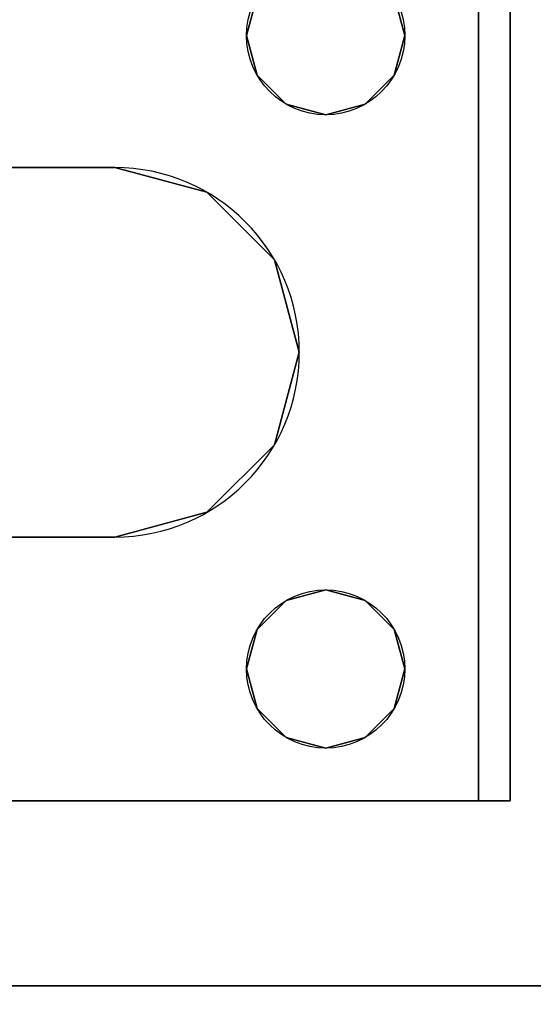
# Model space of a CAD drawing. Extents: x -253 to 91, y 362 to 631.
# Drawn here: x -40 to -39, y 530 to 533 of the extents above; entities that cross this region are included whole.
import ezdxf

# ---------------------------------------------------------------- set-up
doc = ezdxf.new("R2010")
doc.units = 0
doc.header["$LTSCALE"] = 96
doc.header["$MEASUREMENT"] = 0
for name, color, linetype in [('AFUWK-3-LGPT', 7, 'Continuous'), ('AFUWK-3-TPLM-TH', 7, 'Continuous'), ('AFUWK-P', 7, 'Continuous'), ('MAIN_DIMENSIONS', 7, 'Continuous'), ('MAIN_FURN', 7, 'Continuous')]:
    doc.layers.add(name, color=color, linetype=linetype)
doc.dimstyles.get("Standard").update_dxf_attribs({"dimtxt": 0.18, "dimasz": 0.18, "dimexe": 0.18, "dimexo": 0.0625, "dimgap": 0.09, "dimtad": 0, "dimtih": 1, "dimtoh": 1, "dimdec": 4, "dimzin": 0, "dimdsep": 46, "dimtxsty": 'Standard', "dimcen": 0.09, "dimadec": 0, "dimazin": 0, "dimtfac": 1, "dimtdec": 4, "dimtofl": 0, "dimtmove": 0, "dimatfit": 0, "dimfxl": 0, "dimtolj": 1, "dimtzin": 0, "dimarcsym": 0})

# ---------------------------------------------------------------- blocks, each defined once
blk = doc.blocks.new('MO4824NTU')
at = {"layer": 'AFUWK-3-LGPT', "color": 30, "linetype": 'Continuous'}
for points, invisible_edges in [([(48, -0.125, 27.75), (47.5625, -6.0625, 27.75), (47.4375, -4, 27.75)], 15), ([(48, -0.125, 27.75), (47.5625, -15.5625, 27.75), (47.5625, -8.4375, 27.75)], 15), ([(48, -23.875, 27.75), (47.5625, -15.5625, 27.75), (48, -0.125, 27.75)], 3), ([(48, -0.125, 27.75), (47.5625, -8.3625, 27.75), (47.5625, -6.1375, 27.75)], 15), ([(47.5625, -8.4375, 27.75), (47.5625, -8.3625, 27.75), (48, -0.125, 27.75)], 14), ([(48, -0.125, 27.75), (47.5625, -6.1375, 27.75), (47.5625, -6.0625, 27.75)], 13), ([(48, -22.875, 26.75), (48, -0.125, 27.75), (48, -1.125, 26.75)], 3), ([(48, -23.875, 27.75), (48, -0.125, 27.75), (48, -22.875, 26.75)], 14), ([(48, -1.125, 26.75), (47.4375, -4, 26.75), (47.4375, -6.5, 26.75)], 15), ([(48, -1.125, 26.75), (47.4375, -8, 26.75), (47.4375, -10, 26.75)], 15), ([(47.4375, -6.5, 26.75), (47.4375, -8, 26.75), (48, -1.125, 26.75)], 15), ([(48, -1.125, 26.75), (47.4375, -10, 26.75), (48, -22.875, 26.75)], 3), ([(45.9375, -4, 26.75), (45.9124, -4.0938, 26.75), (45.9375, -6.5, 26.75)], 14), ([(47.0625, -6.5, 26.75), (45.9375, -4, 26.75), (45.9375, -6.5, 26.75)], 15), ([(47.0625, -4, 26.75), (45.9375, -4, 26.75), (47.0625, -6.5, 26.75)], 15), ([(47.0876, -6.4063, 26.75), (47.0625, -4, 26.75), (47.0625, -6.5, 26.75)], 3), ([(47.0876, -4.0938, 26.75), (47.0625, -4, 26.75), (47.0876, -6.4063, 26.75)], 14), ([(47.4375, -4, 26.75), (47.4124, -4.0938, 26.75), (47.4375, -6.5, 26.75)], 14), ([(47.4375, -4, 27.75), (47.5625, -6.0625, 27.75), (47.4124, -4.0938, 27.75)], 3), ([(45, -6.0625, 27.75), (45.9124, -4.0938, 27.75), (47.5625, -6.0625, 27.75)], 3), ([(45.8438, -4.1624, 27.75), (45.9124, -4.0938, 27.75), (45, -6.0625, 27.75)], 14), ([(45.9124, -4.0938, 26.75), (45.8438, -4.1624, 26.75), (45.9124, -6.4063, 26.75)], 14), ([(45.9375, -6.5, 26.75), (45.9124, -4.0938, 26.75), (45.9124, -6.4063, 26.75)], 3), ([(47.5625, -6.0625, 27.75), (45.9124, -4.0938, 27.75), (47.0876, -4.0938, 27.75)], 15), ([(47.1562, -6.3376, 26.75), (47.0876, -4.0938, 26.75), (47.0876, -6.4063, 26.75)], 3), ([(47.1562, -4.1624, 26.75), (47.0876, -4.0938, 26.75), (47.1562, -6.3376, 26.75)], 14), ([(47.1562, -4.1624, 27.75), (47.5625, -6.0625, 27.75), (47.0876, -4.0938, 27.75)], 3), ([(47.4124, -4.0938, 26.75), (47.3438, -4.1624, 26.75), (47.4124, -6.4063, 26.75)], 14), ([(47.4124, -4.0938, 27.75), (47.5625, -6.0625, 27.75), (47.3438, -4.1624, 27.75)], 3), ([(47.4375, -6.5, 26.75), (47.4124, -4.0938, 26.75), (47.4124, -6.4063, 26.75)], 3), ([(45.75, -4.1875, 27.75), (45.8438, -4.1624, 27.75), (45, -6.0625, 27.75)], 14), ([(45, -6.0625, 27.75), (45.6562, -4.1624, 27.75), (45.75, -4.1875, 27.75)], 13), ([(45.75, -6.3125, 26.75), (45.6562, -4.1624, 26.75), (45.6562, -6.3376, 26.75)], 3), ([(45.75, -4.1875, 26.75), (45.6562, -4.1624, 26.75), (45.75, -6.3125, 26.75)], 14), ([(45.8438, -4.1624, 26.75), (45.75, -4.1875, 26.75), (45.8438, -6.3376, 26.75)], 14), ([(45.9124, -6.4063, 26.75), (45.8438, -4.1624, 26.75), (45.8438, -6.3376, 26.75)], 3), ([(47.25, -6.3125, 26.75), (47.1562, -4.1624, 26.75), (47.1562, -6.3376, 26.75)], 3), ([(47.25, -4.1875, 26.75), (47.1562, -4.1624, 26.75), (47.25, -6.3125, 26.75)], 14), ([(47.25, -4.1875, 27.75), (47.5625, -6.0625, 27.75), (47.1562, -4.1624, 27.75)], 3), ([(47.3438, -4.1624, 26.75), (47.25, -4.1875, 26.75), (47.3438, -6.3376, 26.75)], 14), ([(47.3438, -4.1624, 27.75), (47.5625, -6.0625, 27.75), (47.25, -4.1875, 27.75)], 3), ([(47.4124, -6.4063, 26.75), (47.3438, -4.1624, 26.75), (47.3438, -6.3376, 26.75)], 3), ([(45.8438, -6.3376, 26.75), (45.75, -4.1875, 26.75), (45.75, -6.3125, 26.75)], 3), ([(47.3438, -6.3376, 26.75), (47.25, -4.1875, 26.75), (47.25, -6.3125, 26.75)], 3), ([(45, -6.0625, 27.75), (47.5625, -6.0625, 28), (41.0625, -6.0625, 28)], 13), ([(41.0625, -6.0625, 28), (47.5625, -6.0625, 28), (44.25, -6.3125, 28)], 14), ([(47.5625, -6.0625, 28), (45.75, -6.3125, 28), (44.25, -6.3125, 28)], 15), ([(47.5625, -6.0625, 27.75), (47.5625, -6.0625, 28), (45, -6.0625, 27.75)], 2), ([(47.5625, -6.0625, 28), (45.8438, -6.3376, 28), (45.75, -6.3125, 28)], 13), ([(45.8438, -6.3376, 28), (47.5625, -6.0625, 28), (47.1562, -6.3376, 28)], 15), ([(47.1562, -6.3376, 28), (47.5625, -6.0625, 28), (47.25, -6.3125, 28)], 3), ([(47.5625, -6.0625, 28), (47.3438, -6.3376, 28), (47.25, -6.3125, 28)], 13), ([(47.4124, -6.4063, 28), (47.3438, -6.3376, 28), (47.5625, -6.0625, 28)], 14), ([(47.4375, -6.5, 28), (47.4124, -6.4063, 28), (47.5625, -6.0625, 28)], 14), ([(47.5625, -6.0625, 28), (47.4375, -8, 28), (47.4375, -6.5, 28)], 15), ([(47.5625, -8.4375, 28), (47.4375, -8, 28), (47.5625, -6.0625, 28)], 3), ([(47.5625, -6.1375, 27.925), (47.5625, -6.0625, 27.75), (47.5625, -6.1375, 27.75)], 1), ([(47.5625, -6.0625, 28), (47.5625, -6.0625, 27.75), (47.5625, -6.1375, 27.925)], 14), ([(47.5625, -8.4375, 28), (47.5625, -6.0625, 28), (47.5625, -6.1375, 27.925)], 14), ([(44.25, -6.3125, 27.925), (47.5625, -6.1375, 27.925), (41.0658, -6.1375, 27.925)], 13), ([(41.0658, -6.1375, 27.925), (47.5625, -6.1375, 27.925), (45, -6.1375, 27.75)], 14), ([(45.75, -6.3125, 27.925), (47.5625, -6.1375, 27.925), (44.25, -6.3125, 27.925)], 15), ([(45, -6.1375, 27.75), (47.5625, -6.1375, 27.925), (47.5625, -6.1375, 27.75)], 1), ([(45, -6.1375, 27.75), (47.5625, -6.1375, 27.75), (45.75, -6.3125, 27.75)], 14), ([(45.6562, -6.3376, 27.75), (45, -6.1375, 27.75), (45.75, -6.3125, 27.75)], 3), ([(47.5625, -6.1375, 27.925), (45.75, -6.3125, 27.925), (45.8438, -6.3376, 27.925)], 13), ([(45.75, -6.3125, 27.75), (47.5625, -6.1375, 27.75), (45.8438, -6.3376, 27.75)], 3), ([(45.8438, -6.3376, 27.925), (47.1562, -6.3376, 27.925), (47.5625, -6.1375, 27.925)], 15), ([(47.5625, -6.1375, 27.75), (47.1562, -6.3376, 27.75), (45.8438, -6.3376, 27.75)], 15), ([(47.1562, -6.3376, 27.925), (47.25, -6.3125, 27.925), (47.5625, -6.1375, 27.925)], 14), ([(47.25, -6.3125, 27.75), (47.1562, -6.3376, 27.75), (47.5625, -6.1375, 27.75)], 14), ([(47.5625, -6.1375, 27.925), (47.25, -6.3125, 27.925), (47.3438, -6.3376, 27.925)], 13), ([(47.3438, -6.3376, 27.75), (47.25, -6.3125, 27.75), (47.5625, -6.1375, 27.75)], 14), ([(47.3438, -6.3376, 27.925), (47.4124, -6.4063, 27.925), (47.5625, -6.1375, 27.925)], 14), ([(47.5625, -6.1375, 27.75), (47.4124, -6.4063, 27.75), (47.3438, -6.3376, 27.75)], 13), ([(47.4124, -6.4063, 27.925), (47.4375, -6.5, 27.925), (47.5625, -6.1375, 27.925)], 14), ([(47.4375, -6.5, 27.75), (47.4124, -6.4063, 27.75), (47.5625, -6.1375, 27.75)], 14), ([(47.5625, -6.1375, 27.925), (47.4375, -6.5, 27.925), (47.5625, -8.3625, 27.925)], 3), ([(47.4375, -8, 27.75), (47.4375, -6.5, 27.75), (47.5625, -6.1375, 27.75)], 15), ([(47.5625, -8.3625, 27.75), (47.4375, -8, 27.75), (47.5625, -6.1375, 27.75)], 15), ([(47.5625, -8.3625, 27.925), (47.5625, -8.4375, 28), (47.5625, -6.1375, 27.925)], 3), ([(44.25, -6.3125, 28), (45.75, -6.3125, 28), (44.3438, -6.3376, 28)], 3), ([(45.6562, -6.3376, 27.925), (45.75, -6.3125, 27.925), (44.25, -6.3125, 27.925)], 14), ([(45.6562, -6.3376, 28), (44.3438, -6.3376, 28), (45.75, -6.3125, 28)], 3), ([(45.75, -6.3125, 28), (45.6562, -6.3376, 27.925), (45.6562, -6.3376, 28)], 1), ([(45.75, -6.3125, 27.925), (45.6562, -6.3376, 27.925), (45.75, -6.3125, 28)], 2), ([(45.75, -6.3125, 27.75), (45.6562, -6.3376, 26.75), (45.6562, -6.3376, 27.75)], 1), ([(45.75, -6.3125, 26.75), (45.6562, -6.3376, 26.75), (45.75, -6.3125, 27.75)], 2), ([(45.8438, -6.3376, 28), (45.75, -6.3125, 27.925), (45.75, -6.3125, 28)], 1), ([(45.8438, -6.3376, 27.925), (45.75, -6.3125, 27.925), (45.8438, -6.3376, 28)], 2), ([(45.8438, -6.3376, 27.75), (45.75, -6.3125, 26.75), (45.75, -6.3125, 27.75)], 1), ([(45.8438, -6.3376, 26.75), (45.75, -6.3125, 26.75), (45.8438, -6.3376, 27.75)], 2), ([(47.25, -6.3125, 28), (47.1562, -6.3376, 27.925), (47.1562, -6.3376, 28)], 1), ([(47.25, -6.3125, 27.925), (47.1562, -6.3376, 27.925), (47.25, -6.3125, 28)], 2), ([(47.25, -6.3125, 27.75), (47.1562, -6.3376, 26.75), (47.1562, -6.3376, 27.75)], 1), ([(47.25, -6.3125, 26.75), (47.1562, -6.3376, 26.75), (47.25, -6.3125, 27.75)], 2), ([(47.3438, -6.3376, 28), (47.25, -6.3125, 27.925), (47.25, -6.3125, 28)], 1), ([(47.3438, -6.3376, 27.925), (47.25, -6.3125, 27.925), (47.3438, -6.3376, 28)], 2), ([(47.3438, -6.3376, 27.75), (47.25, -6.3125, 26.75), (47.25, -6.3125, 27.75)], 1), ([(47.3438, -6.3376, 26.75), (47.25, -6.3125, 26.75), (47.3438, -6.3376, 27.75)], 2), ([(45.9124, -6.4063, 28), (45.8438, -6.3376, 28), (47.1562, -6.3376, 28)], 14), ([(45.8438, -6.3376, 27.925), (45.9124, -6.4063, 27.925), (47.0876, -6.4063, 27.925)], 14), ([(47.0876, -6.4063, 27.925), (47.1562, -6.3376, 27.925), (45.8438, -6.3376, 27.925)], 14), ([(45.9124, -6.4063, 28), (45.8438, -6.3376, 27.925), (45.8438, -6.3376, 28)], 1), ([(45.9124, -6.4063, 27.925), (45.8438, -6.3376, 27.925), (45.9124, -6.4063, 28)], 2), ([(45.8438, -6.3376, 27.75), (47.0876, -6.4063, 27.75), (45.9124, -6.4063, 27.75)], 3), ([(47.1562, -6.3376, 27.75), (47.0876, -6.4063, 27.75), (45.8438, -6.3376, 27.75)], 14), ([(45.9124, -6.4063, 27.75), (45.8438, -6.3376, 26.75), (45.8438, -6.3376, 27.75)], 1), ([(45.9124, -6.4063, 26.75), (45.8438, -6.3376, 26.75), (45.9124, -6.4063, 27.75)], 2), ([(47.1562, -6.3376, 28), (47.0876, -6.4063, 28), (45.9124, -6.4063, 28)], 14), ([(47.1562, -6.3376, 28), (47.0876, -6.4063, 27.925), (47.0876, -6.4063, 28)], 1), ([(47.1562, -6.3376, 27.925), (47.0876, -6.4063, 27.925), (47.1562, -6.3376, 28)], 2), ([(47.1562, -6.3376, 27.75), (47.0876, -6.4063, 26.75), (47.0876, -6.4063, 27.75)], 1), ([(47.1562, -6.3376, 26.75), (47.0876, -6.4063, 26.75), (47.1562, -6.3376, 27.75)], 2), ([(47.4124, -6.4063, 28), (47.3438, -6.3376, 27.925), (47.3438, -6.3376, 28)], 1), ([(47.4124, -6.4063, 27.925), (47.3438, -6.3376, 27.925), (47.4124, -6.4063, 28)], 2), ([(47.4124, -6.4063, 27.75), (47.3438, -6.3376, 26.75), (47.3438, -6.3376, 27.75)], 1), ([(47.4124, -6.4063, 26.75), (47.3438, -6.3376, 26.75), (47.4124, -6.4063, 27.75)], 2), ([(45.9124, -6.4063, 28), (46.5, -6.5625, 28), (45.9375, -6.5, 28)], 3), ([(47.0876, -6.4063, 28), (46.5, -6.5625, 28), (45.9124, -6.4063, 28)], 15), ([(45.9124, -6.4063, 27.925), (46.5, -6.5625, 27.925), (47.0876, -6.4063, 27.925)], 15), ([(45.9375, -6.5, 27.925), (46.5, -6.5625, 27.925), (45.9124, -6.4063, 27.925)], 3), ([(45.9375, -6.5, 28), (45.9124, -6.4063, 27.925), (45.9124, -6.4063, 28)], 1), ([(45.9375, -6.5, 27.925), (45.9124, -6.4063, 27.925), (45.9375, -6.5, 28)], 2), ([(47.0625, -6.5, 27.75), (45.9124, -6.4063, 27.75), (47.0876, -6.4063, 27.75)], 3), ([(45.9375, -6.5, 27.75), (45.9124, -6.4063, 27.75), (47.0625, -6.5, 27.75)], 14), ([(45.9375, -6.5, 27.75), (45.9124, -6.4063, 26.75), (45.9124, -6.4063, 27.75)], 1), ([(45.9375, -6.5, 26.75), (45.9124, -6.4063, 26.75), (45.9375, -6.5, 27.75)], 2), ([(47.0625, -6.5, 28), (46.5, -6.5625, 28), (47.0876, -6.4063, 28)], 3), ([(47.0876, -6.4063, 27.925), (46.5, -6.5625, 27.925), (47.0625, -6.5, 27.925)], 3), ([(47.0876, -6.4063, 28), (47.0625, -6.5, 27.925), (47.0625, -6.5, 28)], 1), ([(47.0876, -6.4063, 27.925), (47.0625, -6.5, 27.925), (47.0876, -6.4063, 28)], 2), ([(47.0876, -6.4063, 27.75), (47.0625, -6.5, 26.75), (47.0625, -6.5, 27.75)], 1), ([(47.0876, -6.4063, 26.75), (47.0625, -6.5, 26.75), (47.0876, -6.4063, 27.75)], 2), ([(47.4375, -6.5, 28), (47.4124, -6.4063, 27.925), (47.4124, -6.4063, 28)], 1), ([(47.4375, -6.5, 27.925), (47.4124, -6.4063, 27.925), (47.4375, -6.5, 28)], 2), ([(47.4375, -6.5, 27.75), (47.4124, -6.4063, 26.75), (47.4124, -6.4063, 27.75)], 1), ([(47.4375, -6.5, 26.75), (47.4124, -6.4063, 26.75), (47.4375, -6.5, 27.75)], 2), ([(45.9375, -6.5, 28), (46.2812, -6.6211, 28), (45.9124, -6.5938, 28)], 3), ([(45.9124, -6.5938, 27.925), (46.2812, -6.6211, 27.925), (45.9375, -6.5, 27.925)], 3), ([(45.9124, -6.5938, 28), (45.9375, -6.5, 27.925), (45.9375, -6.5, 28)], 1), ([(45.9124, -6.5938, 27.925), (45.9375, -6.5, 27.925), (45.9124, -6.5938, 28)], 2), ([(45.9124, -7.9063, 27.75), (45.9375, -6.5, 27.75), (45.9375, -8, 27.75)], 3), ([(45.9124, -6.5938, 27.75), (45.9375, -6.5, 27.75), (45.9124, -7.9063, 27.75)], 14), ([(45.9375, -6.5, 26.75), (45.9124, -6.5938, 26.75), (45.9375, -8, 26.75)], 14), ([(45.9124, -6.5938, 27.75), (45.9375, -6.5, 26.75), (45.9375, -6.5, 27.75)], 1), ([(45.9124, -6.5938, 26.75), (45.9375, -6.5, 26.75), (45.9124, -6.5938, 27.75)], 2), ([(46.5, -6.5625, 28), (46.2812, -6.6211, 28), (45.9375, -6.5, 28)], 14), ([(46.2812, -6.6211, 27.925), (46.5, -6.5625, 27.925), (45.9375, -6.5, 27.925)], 14), ([(45.9375, -8, 27.75), (45.9375, -6.5, 27.75), (47.0625, -6.5, 27.75)], 15), ([(45.9375, -8, 27.75), (47.0625, -6.5, 27.75), (47.0625, -8, 27.75)], 15), ([(47.0625, -8, 26.75), (45.9375, -6.5, 26.75), (45.9375, -8, 26.75)], 15), ([(47.0625, -6.5, 26.75), (45.9375, -6.5, 26.75), (47.0625, -8, 26.75)], 15), ([(46.7188, -6.6211, 28), (46.5, -6.5625, 28), (47.0625, -6.5, 28)], 14), ([(46.5, -6.5625, 27.925), (46.7188, -6.6211, 27.925), (47.0625, -6.5, 27.925)], 14), ([(47.0876, -6.5938, 28), (46.7188, -6.6211, 28), (47.0625, -6.5, 28)], 3), ([(47.0625, -6.5, 27.925), (46.7188, -6.6211, 27.925), (47.0876, -6.5938, 27.925)], 3), ([(47.0625, -6.5, 28), (47.0876, -6.5938, 27.925), (47.0876, -6.5938, 28)], 1), ([(47.0625, -6.5, 27.925), (47.0876, -6.5938, 27.925), (47.0625, -6.5, 28)], 2), ([(47.0625, -6.5, 27.75), (47.0876, -6.5938, 27.75), (47.0625, -8, 27.75)], 14), ([(47.0876, -7.9063, 26.75), (47.0625, -6.5, 26.75), (47.0625, -8, 26.75)], 3), ([(47.0876, -6.5938, 26.75), (47.0625, -6.5, 26.75), (47.0876, -7.9063, 26.75)], 14), ([(47.0625, -6.5, 27.75), (47.0876, -6.5938, 26.75), (47.0876, -6.5938, 27.75)], 1), ([(47.0625, -6.5, 26.75), (47.0876, -6.5938, 26.75), (47.0625, -6.5, 27.75)], 2), ([(47.4375, -6.5, 28), (47.4124, -7.9063, 28), (47.4124, -6.5938, 28)], 3), ([(47.4375, -8, 28), (47.4124, -7.9063, 28), (47.4375, -6.5, 28)], 14), ([(47.4375, -6.5, 27.925), (47.4124, -6.5938, 27.925), (47.4375, -8, 27.925)], 14), ([(47.4124, -6.5938, 28), (47.4375, -6.5, 27.925), (47.4375, -6.5, 28)], 1), ([(47.4124, -6.5938, 27.925), (47.4375, -6.5, 27.925), (47.4124, -6.5938, 28)], 2), ([(47.4124, -7.9063, 27.75), (47.4375, -6.5, 27.75), (47.4375, -8, 27.75)], 3), ([(47.4124, -6.5938, 27.75), (47.4375, -6.5, 27.75), (47.4124, -7.9063, 27.75)], 14), ([(47.4375, -6.5, 26.75), (47.4124, -6.5938, 26.75), (47.4375, -8, 26.75)], 14), ([(47.4124, -6.5938, 27.75), (47.4375, -6.5, 26.75), (47.4375, -6.5, 27.75)], 1), ([(47.4124, -6.5938, 26.75), (47.4375, -6.5, 26.75), (47.4124, -6.5938, 27.75)], 2), ([(47.5625, -8.3625, 27.925), (47.4375, -6.5, 27.925), (47.4375, -8, 27.925)], 15), ([(46.2812, -6.6211, 27.925), (46.5, -6.5625, 28), (46.5, -6.5625, 27.925)], 1), ([(46.2812, -6.6211, 28), (46.5, -6.5625, 28), (46.2812, -6.6211, 27.925)], 2), ([(46.5, -6.5625, 27.925), (46.7188, -6.6211, 28), (46.7188, -6.6211, 27.925)], 1), ([(46.5, -6.5625, 28), (46.7188, -6.6211, 28), (46.5, -6.5625, 27.925)], 2), ([(45.8438, -6.6624, 28), (45.9124, -6.5938, 28), (46.1211, -6.7813, 28)], 14), ([(45.8438, -6.6624, 27.925), (46.2812, -6.6211, 27.925), (45.9124, -6.5938, 27.925)], 3), ([(45.8438, -6.6624, 28), (45.9124, -6.5938, 27.925), (45.9124, -6.5938, 28)], 1), ([(45.8438, -6.6624, 27.925), (45.9124, -6.5938, 27.925), (45.8438, -6.6624, 28)], 2), ([(45.8438, -7.8376, 27.75), (45.9124, -6.5938, 27.75), (45.9124, -7.9063, 27.75)], 3), ([(45.8438, -6.6624, 27.75), (45.9124, -6.5938, 27.75), (45.8438, -7.8376, 27.75)], 14), ([(45.9124, -6.5938, 26.75), (45.8438, -6.6624, 26.75), (45.9124, -7.9063, 26.75)], 14), ([(45.8438, -6.6624, 27.75), (45.9124, -6.5938, 26.75), (45.9124, -6.5938, 27.75)], 1), ([(45.8438, -6.6624, 26.75), (45.9124, -6.5938, 26.75), (45.8438, -6.6624, 27.75)], 2), ([(46.1211, -6.7813, 28), (45.9124, -6.5938, 28), (46.2812, -6.6211, 28)], 3), ([(45.9375, -8, 26.75), (45.9124, -6.5938, 26.75), (45.9124, -7.9063, 26.75)], 3), ([(46.8789, -6.7813, 28), (46.7188, -6.6211, 28), (47.0876, -6.5938, 28)], 14), ([(47.0876, -6.5938, 27.925), (46.7188, -6.6211, 27.925), (47.1562, -6.6624, 27.925)], 3), ([(47.1562, -6.6624, 28), (46.8789, -6.7813, 28), (47.0876, -6.5938, 28)], 3), ([(47.0625, -8, 27.75), (47.0876, -6.5938, 27.75), (47.0876, -7.9063, 27.75)], 3), ([(47.0876, -6.5938, 28), (47.1562, -6.6624, 27.925), (47.1562, -6.6624, 28)], 1), ([(47.0876, -6.5938, 27.925), (47.1562, -6.6624, 27.925), (47.0876, -6.5938, 28)], 2), ([(47.0876, -6.5938, 27.75), (47.1562, -6.6624, 27.75), (47.0876, -7.9063, 27.75)], 14), ([(47.1562, -7.8376, 26.75), (47.0876, -6.5938, 26.75), (47.0876, -7.9063, 26.75)], 3), ([(47.1562, -6.6624, 26.75), (47.0876, -6.5938, 26.75), (47.1562, -7.8376, 26.75)], 14), ([(47.0876, -6.5938, 27.75), (47.1562, -6.6624, 26.75), (47.1562, -6.6624, 27.75)], 1), ([(47.0876, -6.5938, 26.75), (47.1562, -6.6624, 26.75), (47.0876, -6.5938, 27.75)], 2), ([(47.4124, -6.5938, 27.925), (47.3438, -6.6624, 27.925), (47.4124, -7.9063, 27.925)], 14), ([(47.3438, -7.8376, 28), (47.4124, -6.5938, 28), (47.4124, -7.9063, 28)], 3), ([(47.3438, -6.6624, 28), (47.4124, -6.5938, 28), (47.3438, -7.8376, 28)], 14), ([(47.3438, -6.6624, 28), (47.4124, -6.5938, 27.925), (47.4124, -6.5938, 28)], 1), ([(47.3438, -6.6624, 27.925), (47.4124, -6.5938, 27.925), (47.3438, -6.6624, 28)], 2), ([(47.3438, -7.8376, 27.75), (47.4124, -6.5938, 27.75), (47.4124, -7.9063, 27.75)], 3), ([(47.3438, -6.6624, 27.75), (47.4124, -6.5938, 27.75), (47.3438, -7.8376, 27.75)], 14), ([(47.4124, -6.5938, 26.75), (47.3438, -6.6624, 26.75), (47.4124, -7.9063, 26.75)], 14), ([(47.3438, -6.6624, 27.75), (47.4124, -6.5938, 26.75), (47.4124, -6.5938, 27.75)], 1), ([(47.3438, -6.6624, 26.75), (47.4124, -6.5938, 26.75), (47.3438, -6.6624, 27.75)], 2), ([(47.4375, -8, 27.925), (47.4124, -6.5938, 27.925), (47.4124, -7.9063, 27.925)], 3), ([(47.4375, -8, 26.75), (47.4124, -6.5938, 26.75), (47.4124, -7.9063, 26.75)], 3), ([(46.1211, -6.7813, 27.925), (46.2812, -6.6211, 27.925), (45.8438, -6.6624, 27.925)], 14), ([(46.1211, -6.7813, 27.925), (46.2812, -6.6211, 28), (46.2812, -6.6211, 27.925)], 1), ([(46.1211, -6.7813, 28), (46.2812, -6.6211, 28), (46.1211, -6.7813, 27.925)], 2), ([(46.7188, -6.6211, 27.925), (46.8789, -6.7813, 27.925), (47.1562, -6.6624, 27.925)], 14), ([(46.7188, -6.6211, 27.925), (46.8789, -6.7813, 28), (46.8789, -6.7813, 27.925)], 1), ([(46.7188, -6.6211, 28), (46.8789, -6.7813, 28), (46.7188, -6.6211, 27.925)], 2), ([(44.3, -7.1634, 27.925), (46.0625, -7, 27.925), (45.6562, -6.6624, 27.925)], 15), ([(44.3366, -7.2, 28), (45.6562, -6.6624, 28), (46.0625, -7, 28)], 15), ([(45.6562, -6.6624, 28), (45.75, -6.6875, 28), (46.0625, -7, 28)], 14), ([(45.6562, -6.6624, 27.925), (46.0625, -7, 27.925), (45.75, -6.6875, 27.925)], 3), ([(45.6562, -6.6624, 28), (45.75, -6.6875, 27.925), (45.75, -6.6875, 28)], 1), ([(45.6562, -6.6624, 27.925), (45.75, -6.6875, 27.925), (45.6562, -6.6624, 28)], 2), ([(45.6562, -6.6624, 27.75), (45.75, -6.6875, 27.75), (45.6562, -7.8376, 27.75)], 14), ([(45.75, -7.8125, 26.75), (45.6562, -6.6624, 26.75), (45.6562, -7.8376, 26.75)], 3), ([(45.75, -6.6875, 26.75), (45.6562, -6.6624, 26.75), (45.75, -7.8125, 26.75)], 14), ([(45.6562, -6.6624, 27.75), (45.75, -6.6875, 26.75), (45.75, -6.6875, 27.75)], 1), ([(45.6562, -6.6624, 26.75), (45.75, -6.6875, 26.75), (45.6562, -6.6624, 27.75)], 2), ([(45.75, -6.6875, 28), (45.8438, -6.6624, 28), (46.1211, -6.7813, 28)], 14), ([(45.75, -6.6875, 27.925), (46.1211, -6.7813, 27.925), (45.8438, -6.6624, 27.925)], 3), ([(45.75, -6.6875, 28), (45.8438, -6.6624, 27.925), (45.8438, -6.6624, 28)], 1), ([(45.75, -6.6875, 27.925), (45.8438, -6.6624, 27.925), (45.75, -6.6875, 28)], 2), ([(45.75, -7.8125, 27.75), (45.8438, -6.6624, 27.75), (45.8438, -7.8376, 27.75)], 3), ([(45.75, -6.6875, 27.75), (45.8438, -6.6624, 27.75), (45.75, -7.8125, 27.75)], 14), ([(45.8438, -6.6624, 26.75), (45.75, -6.6875, 26.75), (45.8438, -7.8376, 26.75)], 14), ([(45.75, -6.6875, 27.75), (45.8438, -6.6624, 26.75), (45.8438, -6.6624, 27.75)], 1), ([(45.75, -6.6875, 26.75), (45.8438, -6.6624, 26.75), (45.75, -6.6875, 27.75)], 2), ([(45.9124, -7.9063, 26.75), (45.8438, -6.6624, 26.75), (45.8438, -7.8376, 26.75)], 3), ([(47.25, -6.6875, 28), (46.8789, -6.7813, 28), (47.1562, -6.6624, 28)], 3), ([(47.1562, -6.6624, 27.925), (46.8789, -6.7813, 27.925), (47.25, -6.6875, 27.925)], 3), ([(47.3438, -6.6624, 27.925), (47.25, -6.6875, 27.925), (46.9375, -7, 27.925)], 14), ([(47.3438, -7.8376, 27.925), (47.3438, -6.6624, 27.925), (46.9375, -7, 27.925)], 15), ([(47.3438, -6.6624, 28), (46.9375, -7, 28), (47.25, -6.6875, 28)], 3), ([(46.9375, -7.5, 28), (46.9375, -7, 28), (47.3438, -6.6624, 28)], 14), ([(47.3438, -7.8376, 28), (46.9375, -7.5, 28), (47.3438, -6.6624, 28)], 15), ([(47.0876, -7.9063, 27.75), (47.1562, -6.6624, 27.75), (47.1562, -7.8376, 27.75)], 3), ([(47.1562, -6.6624, 28), (47.25, -6.6875, 27.925), (47.25, -6.6875, 28)], 1), ([(47.1562, -6.6624, 27.925), (47.25, -6.6875, 27.925), (47.1562, -6.6624, 28)], 2), ([(47.1562, -6.6624, 27.75), (47.25, -6.6875, 27.75), (47.1562, -7.8376, 27.75)], 14), ([(47.25, -7.8125, 26.75), (47.1562, -6.6624, 26.75), (47.1562, -7.8376, 26.75)], 3), ([(47.25, -6.6875, 26.75), (47.1562, -6.6624, 26.75), (47.25, -7.8125, 26.75)], 14), ([(47.1562, -6.6624, 27.75), (47.25, -6.6875, 26.75), (47.25, -6.6875, 27.75)], 1), ([(47.1562, -6.6624, 26.75), (47.25, -6.6875, 26.75), (47.1562, -6.6624, 27.75)], 2), ([(47.25, -6.6875, 28), (47.3438, -6.6624, 27.925), (47.3438, -6.6624, 28)], 1), ([(47.25, -6.6875, 27.925), (47.3438, -6.6624, 27.925), (47.25, -6.6875, 28)], 2), ([(47.25, -7.8125, 27.75), (47.3438, -6.6624, 27.75), (47.3438, -7.8376, 27.75)], 3), ([(47.25, -6.6875, 27.75), (47.3438, -6.6624, 27.75), (47.25, -7.8125, 27.75)], 14), ([(47.3438, -6.6624, 26.75), (47.25, -6.6875, 26.75), (47.3438, -7.8376, 26.75)], 14), ([(47.25, -6.6875, 27.75), (47.3438, -6.6624, 26.75), (47.3438, -6.6624, 27.75)], 1), ([(47.25, -6.6875, 26.75), (47.3438, -6.6624, 26.75), (47.25, -6.6875, 27.75)], 2), ([(47.4124, -7.9063, 27.925), (47.3438, -6.6624, 27.925), (47.3438, -7.8376, 27.925)], 3), ([(47.4124, -7.9063, 26.75), (47.3438, -6.6624, 26.75), (47.3438, -7.8376, 26.75)], 3), ([(45.6562, -7.8376, 27.75), (45.75, -6.6875, 27.75), (45.75, -7.8125, 27.75)], 3), ([(46.0625, -7, 28), (45.75, -6.6875, 28), (46.1211, -6.7813, 28)], 3), ([(46.0625, -7, 27.925), (46.1211, -6.7813, 27.925), (45.75, -6.6875, 27.925)], 14), ([(45.8438, -7.8376, 26.75), (45.75, -6.6875, 26.75), (45.75, -7.8125, 26.75)], 3), ([(46.9375, -7, 27.925), (47.25, -6.6875, 27.925), (46.8789, -6.7813, 27.925)], 3), ([(46.9375, -7, 28), (46.8789, -6.7813, 28), (47.25, -6.6875, 28)], 14), ([(47.1562, -7.8376, 27.75), (47.25, -6.6875, 27.75), (47.25, -7.8125, 27.75)], 3), ([(47.3438, -7.8376, 26.75), (47.25, -6.6875, 26.75), (47.25, -7.8125, 26.75)], 3), ([(46.0625, -7, 27.925), (46.1211, -6.7813, 28), (46.1211, -6.7813, 27.925)], 1), ([(46.0625, -7, 28), (46.1211, -6.7813, 28), (46.0625, -7, 27.925)], 2), ([(46.8789, -6.7813, 27.925), (46.9375, -7, 28), (46.9375, -7, 27.925)], 1), ([(46.8789, -6.7813, 28), (46.9375, -7, 28), (46.8789, -6.7813, 27.925)], 2), ([(44.3, -7.1634, 27.925), (44.3366, -7.2, 27.925), (46.0625, -7, 27.925)], 14), ([(44.3366, -7.2, 28), (46.0625, -7, 28), (44.35, -7.25, 28)], 3), ([(44.3366, -7.2, 27.925), (44.35, -7.25, 27.925), (46.0625, -7, 27.925)], 14), ([(46.0625, -7, 28), (46.0625, -7.5, 28), (44.35, -7.25, 28)], 14), ([(46.0625, -7, 27.925), (44.35, -7.25, 27.925), (46.0625, -7.5, 27.925)], 3), ([(46.0625, -7, 28), (46.0625, -7.5, 27.925), (46.0625, -7.5, 28)], 1), ([(46.0625, -7, 27.925), (46.0625, -7.5, 27.925), (46.0625, -7, 28)], 2), ([(46.9375, -7, 27.925), (46.9375, -7.5, 27.925), (47.3438, -7.8376, 27.925)], 14), ([(46.9375, -7.5, 28), (46.9375, -7, 27.925), (46.9375, -7, 28)], 1), ([(46.9375, -7.5, 27.925), (46.9375, -7, 27.925), (46.9375, -7.5, 28)], 2)]:
    blk.add_3dface(points, dxfattribs=dict(at, invisible_edges=invisible_edges))
at = {"layer": 'AFUWK-3-TPLM-TH', "color": 42, "linetype": 'Continuous'}
for points, invisible_edges in [([(0, 0, 29), (48, -24, 29), (0, -24, 29)], 1), ([(48, 0, 29), (48, -24, 29), (0, 0, 29)], 2), ([(0, -24, 28), (48, 0, 28), (0, 0, 28)], 1), ([(48, -24, 28), (48, 0, 28), (0, -24, 28)], 2), ([(48, 0, 29), (48, -24, 28), (48, -24, 29)], 1), ([(48, 0, 28), (48, -24, 28), (48, 0, 29)], 2)]:
    blk.add_3dface(points, dxfattribs=dict(at, invisible_edges=invisible_edges))
at = {"layer": 'AFUWK-P', "color": 7, "linetype": 'Continuous'}
for p, q in [((48, 0), (48, -24)), ((48, -0.125), (48, -23.875)), ((41.0625, -6.0625), (47.5625, -6.0625)), ((47.5625, -6.0625), (47.5625, -8.4375)), ((40.884, -6.1375), (47.5625, -6.1375)), ((46.0625, -7.5), (46.0625, -7)), ((46.9375, -7), (46.9375, -7.5))]:
    blk.add_line(p, q, dxfattribs=at)
for centre in [(45.75, -6.5), (47.25, -6.5)]:
    blk.add_circle(centre, 0.1875, dxfattribs=at)
blk.add_arc((46.5, -7), 0.4375, 0, 180, dxfattribs=at)

msp = doc.modelspace()

# ---------------------------------------------------------------- block references
at = {"layer": 'MAIN_FURN', "color": 65, "linetype": 'Continuous', "rotation": -90}
msp.add_blockref('MO4824NTU', (-33.05625, 578.33715), dxfattribs=at)

# ---------------------------------------------------------------- dimensions: what is measured, and where the dimension line sits
at = {"layer": 'MAIN_DIMENSIONS', "color": 65, "linetype": 'Continuous'}
msp.add_linear_dim(base=(-32.98062, 520.55831), p1=(-57.05625, 530.33715), p2=(-32.98062, 530.33715), dimstyle='Standard', dxfattribs=at).render()

doc.saveas('drawing.dxf')
